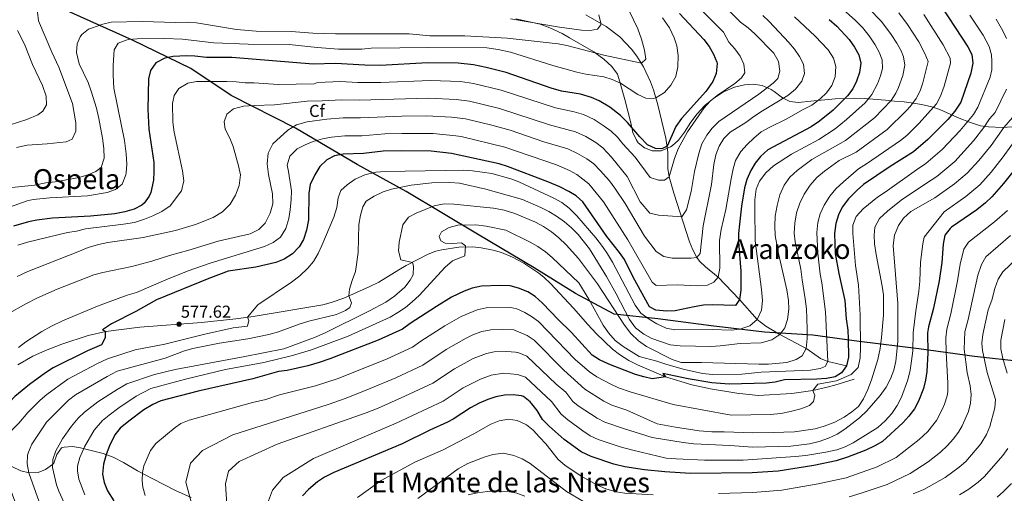
# Model space of a CAD drawing. Units: metres. Extents: x 614002 to 620890, y 4743257 to 4748000.
# Drawn here: x 616011 to 616582, y 4744549 to 4744824 of the extents above; entities that cross this region are included whole.
import ezdxf
from ezdxf.enums import TextEntityAlignment as Align

# ---------------------------------------------------------------- set-up
doc = ezdxf.new("R2010")
doc.units = ezdxf.units.M
doc.header["$MEASUREMENT"] = 0
doc.linetypes.add('DGN Style 3', pattern=[120.36416, 85.9744, -34.38976])
for name, color, linetype, lineweight in [('Nivel 1', 7, 'Continuous', 0), ('Nivel 11', 7, 'Continuous', 0), ('Nivel 21', 7, 'Continuous', 0), ('Nivel 35', 7, 'Continuous', 0), ('Nivel 37', 7, 'Continuous', 0), ('Nivel 4', 7, 'Continuous', 0), ('Nivel 41', 7, 'Continuous', 0), ('Nivel 45', 7, 'Continuous', 0), ('Nivel 5', 7, 'Continuous', 0), ('Nivel 57', 7, 'Continuous', 0), ('Nivel 7', 7, 'Continuous', 0)]:
    doc.layers.add(name, color=color, linetype=linetype, lineweight=lineweight)
doc.styles.add('Style-Arial', font='txt')
doc.styles.add('Style-Times New Roman', font='txt')

# ---------------------------------------------------------------- blocks, each defined once
blk = doc.blocks.new('5PATER_1')
at = {"layer": 'Nivel 7', "linetype": 'Continuous', "lineweight": 0}
h = blk.add_hatch(color=51, dxfattribs=at)
edge = h.paths.add_edge_path()
edge.add_ellipse((0, 0), major_axis=(-1.1, -1.11), ratio=0.999422, start_angle=0, end_angle=360)

msp = doc.modelspace()

# ---------------------------------------------------------------- linework, layer by layer
at = {"layer": 'Nivel 1', "color": 7, "linetype": 'Continuous', "lineweight": 30}
msp.add_polyline3d([(616593.25, 4744625, 650.16), (616565.12, 4744628.16, 637.57), (616532.77, 4744632.5, 622.01), (616498.26, 4744636.78, 604.55), (616471.26, 4744640.36, 591.5), (616443.16, 4744642.12, 583.11), (616412.22, 4744645.85, 579.24), (616381.15, 4744649.96, 578.13), (616355.82, 4744652.68, 590.71), (616333.45, 4744664.62, 596.11), (616309.5, 4744679.57, 597.18), (616276.42, 4744699.13, 595.57), (616234.98, 4744723.84, 585.86), (616206.69, 4744739.46, 577.16), (616170.78, 4744760.61, 565.52), (616133.41, 4744779.57, 557.55), (616109.94, 4744795.17, 552.49), (616076.05, 4744811.79, 545.05), (616036.41, 4744829.56, 536.13), (615999.23, 4744845.34, 531.64)], dxfattribs=at)
at = {"layer": 'Nivel 11', "color": 142, "linetype": 'DGN Style 3', "lineweight": 13}
msp.add_polyline3d([(616490.73, 4744622.58, 600), (616479.93, 4744625.14, 595), (616475.73, 4744626.98, 593.14), (616467.78, 4744632.46, 590.12), (616452.09, 4744640.82, 585), (616443.86, 4744645.67, 581.99), (616438.97, 4744649.62, 580), (616428.61, 4744661.22, 575), (616416.3, 4744674.1, 570), (616408.89, 4744680.19, 567.04), (616405.4, 4744683.48, 565.64), (616403.82, 4744685.62, 565), (616401.47, 4744690, 563.95), (616399.64, 4744694.55, 562.96), (616390.46, 4744722.98, 557.01), (616387.74, 4744732.34, 555), (616387.05, 4744737.14, 553.77), (616387.03, 4744746.76, 550.85), (616385.83, 4744754.9, 549.02), (616381.29, 4744774.09, 545.81), (616378.68, 4744782.94, 543.9), (616377.05, 4744787.5, 542.69), (616372.93, 4744796.31, 540.41), (616369.01, 4744802.45, 539.17), (616365.97, 4744806.43, 538.37), (616359.09, 4744813.64, 536.86), (616351.2, 4744819.72, 535.47), (616339.4, 4744826.43, 533.72)], dxfattribs=at)
at = {"layer": 'Nivel 21', "color": 7, "linetype": 'DGN Style 3', "lineweight": 0}
msp.add_polyline3d([(616009.53, 4744623.15, 571.83), (616018.16, 4744628.23, 572.13), (616025.63, 4744631.63, 572.42), (616035.1, 4744635.28, 572.71), (616050.33, 4744640.19, 573.23), (616060.62, 4744642.51, 575), (616080.41, 4744645.02, 577.16), (616116.14, 4744647.86, 578.74), (616136.22, 4744650.03, 578.98), (616146.13, 4744651.21, 580.71), (616186.74, 4744658.1, 583.63), (616191.55, 4744659.4, 583.69), (616198.78, 4744661.94, 584.42), (616213.52, 4744668.54, 587.32), (616219.26, 4744671.3, 587.56), (616230.86, 4744678.42, 589.07), (616235.16, 4744680.86, 589.6), (616247.82, 4744687.38, 592.1), (616252.34, 4744689.13, 592.96), (616255.78, 4744690.02, 593.5), (616265.61, 4744691.61, 594.49), (616273.7, 4744691.7, 595.96), (616278.63, 4744691.13, 597.25), (616285.62, 4744689.78, 597.78), (616290.4, 4744688.38, 597.54), (616296.91, 4744685.78, 597.32), (616303.5, 4744682.18, 597.32), (616312.08, 4744676.37, 597.47), (616315.3, 4744673.86, 597.51), (616318.94, 4744670.46, 597.5), (616332.3, 4744656.14, 597.4), (616340.63, 4744646.58, 597.08), (616345.45, 4744641.38, 596.89), (616354.93, 4744632.34, 596.84), (616358.89, 4744629.31, 596.92), (616364.45, 4744625.78, 597.02), (616369.49, 4744623.22, 597.31), (616385.69, 4744616.34, 600), (616400.96, 4744611.7, 600.92), (616411.9, 4744609.32, 601.09), (616427.04, 4744606.75, 601.49), (616439.56, 4744605.46, 601.91), (616459.13, 4744606.5, 602.45), (616471.28, 4744608.31, 605), (616479.65, 4744610.18, 605.89), (616483.97, 4744611.38, 605.64), (616495.21, 4744614.9, 606.04)], dxfattribs=at)
at = {"layer": 'Nivel 35', "color": 92, "linetype": 'DGN Style 3', "lineweight": 0}
for points in [[(616298.7, 4744824.1, 534.62), (616312.94, 4744820.98, 535.78), (616318.58, 4744818.9, 535.9), (616325.62, 4744815.54, 536.08), (616329.99, 4744813.15, 536.53), (616344.02, 4744804.9, 539.38), (616349.86, 4744800.66, 540.52), (616354.42, 4744796.5, 541.15), (616357.9, 4744791.94, 541.6), (616359.1, 4744787.61, 543.79), (616360.56, 4744782.6, 545.28), (616361.97, 4744777.34, 546.2), (616365.62, 4744763.78, 547.72), (616366.66, 4744758.1, 549.91), (616368.78, 4744753.68, 550.38), (616369.86, 4744752.18, 550.69), (616373.5, 4744749.14, 551.98), (616378.02, 4744747.43, 553.27), (616383.2, 4744747.5, 554.18), (616388.53, 4744749.69, 554.71), (616389.46, 4744750.34, 554.8), (616393.15, 4744753.71, 555.18), (616396.73, 4744758.27, 555.84), (616400.38, 4744764.02, 556.15), (616404.02, 4744768.9, 556.18), (616408.54, 4744773.78, 556.42), (616413.74, 4744778.02, 557.08), (616419.46, 4744781.62, 557.92), (616425.78, 4744784.42, 558.88), (616431.66, 4744785.78, 559.54), (616436.64, 4744786.12, 559.9), (616441.9, 4744785.3, 561.92), (616447.05, 4744783.03, 564.13), (616448.86, 4744781.94, 564.82), (616453.54, 4744778.26, 566.32), (616457.92, 4744776.06, 567.43), (616462.95, 4744775.55, 569.5), (616470.04, 4744776.23, 571.8), (616484.3, 4744777.7, 574.78), (616495.34, 4744777.94, 577.87), (616501.26, 4744777.86, 579.25), (616513.5, 4744776.9, 580.93), (616518.74, 4744776.26, 582.43), (616524.38, 4744775.86, 585.43), (616529.78, 4744775.14, 590.68), (616534.31, 4744774.41, 592.68), (616540.34, 4744772.98, 594.43), (616544.95, 4744771.38, 595.45), (616551.38, 4744768.58, 596.8), (616556.26, 4744766.34, 599.14), (616562.26, 4744764.18, 602.8), (616568.58, 4744761.97, 610.24), (616573.24, 4744761.3, 612.43), (616581.15, 4744760.95, 614.61), (616586.94, 4744761.41, 615.46)], [(616110.12, 4744546.23, 618.15), (616101.11, 4744550.33, 616.19), (616087.95, 4744557.07, 612.38), (616079, 4744561.74, 609.13), (616070.88, 4744566.6, 605.96), (616064.97, 4744569.63, 603.73), (616059.05, 4744571.71, 601.63), (616045.97, 4744575.07, 597.64), (616041.23, 4744575.82, 596.06), (616036.47, 4744575.52, 594.42), (616034.81, 4744575.07, 593.89), (616032.16, 4744571.24, 593.04), (616030.38, 4744566.18, 592.4), (616029.65, 4744565.39, 592.15), (616025.67, 4744562.52, 590.65), (616021.31, 4744560.73, 589.12), (616016.17, 4744560.48, 587.88), (616011.32, 4744561.61, 586.7), (616006.13, 4744564.24, 584.64)]]:
    msp.add_polyline3d(points, dxfattribs=at)
at = {"layer": 'Nivel 4', "color": 30, "linetype": 'Continuous', "lineweight": 30, "flags": 128}
for points, elevation in [([(616542.44, 4744836.76), (616561.26, 4744807.78), (616563.54, 4744803.3), (616564.24, 4744798.32), (616563.1, 4744792.49), (616557.13, 4744775.78), (616553.82, 4744770.42), (616549.62, 4744765.7), (616538.14, 4744754.02), (616529.8, 4744746.93), (616516.09, 4744738.44), (616500.7, 4744727.86), (616496.94, 4744724.56), (616492.02, 4744719.54), (616488.38, 4744714.82), (616486.12, 4744710.36), (616484.52, 4744705.33), (616483.91, 4744699.52), (616484.31, 4744687.83), (616486.37, 4744676.16), (616489.89, 4744660.5), (616490.53, 4744649.92), (616491.53, 4744643.3), (616491.85, 4744638.31), (616491.89, 4744627.62), (616490.73, 4744622.58), (616487.89, 4744618.58), (616484.13, 4744616.34), (616479.24, 4744615.28), (616473.66, 4744614.88), (616454.77, 4744614.58), (616449.33, 4744613.14), (616444.37, 4744612.51), (616422.61, 4744612.1), (616412.66, 4744612.86), (616398.81, 4744615.14), (616384.17, 4744618.26), (616385.69, 4744616.34), (616377.85, 4744615.14), (616373.13, 4744616.18), (616368.33, 4744617.59), (616352.73, 4744623.54), (616347.41, 4744626.18), (616343.16, 4744628.84), (616331.06, 4744641.93), (616323.35, 4744649.47), (616314.33, 4744659.06), (616309.98, 4744662.9), (616305.71, 4744665.52), (616300.34, 4744667.7), (616295.53, 4744669.11), (616289.5, 4744669.3), (616278.86, 4744668.9), (616273.46, 4744667.78), (616268.78, 4744666.02), (616261.42, 4744662.42), (616252.62, 4744657.12), (616237.33, 4744647.22), (616232.93, 4744644.02), (616218.83, 4744637.54), (616190.77, 4744626.66), (616184.49, 4744624.5), (616177.93, 4744622.74), (616165.89, 4744620.02), (616160.95, 4744619.28), (616146.04, 4744615.15), (616114.24, 4744608.03), (616092.49, 4744602.27), (616087.96, 4744600.15), (616082.61, 4744597.07), (616073.94, 4744590.59), (616068.97, 4744586.43), (616065.88, 4744582.5), (616062.73, 4744576.27), (616060.89, 4744571.15), (616059.37, 4744565.55), (616058.77, 4744559.79), (616059.59, 4744554.86), (616061.64, 4744550.08)], 600), ([(616393.77, 4744827.09), (616407.94, 4744812.18), (616411.1, 4744807.94), (616413.58, 4744803.54), (616415.51, 4744798.91), (616415.74, 4744798.1), (616415.18, 4744792.34), (616413.15, 4744787.76), (616409.14, 4744781.99), (616394.93, 4744766.26), (616391.73, 4744761.64), (616386.7, 4744750.1), (616383.58, 4744748.58), (616379.78, 4744748.74), (616375.22, 4744750.88), (616370.69, 4744755.56)], 550), ([(616480.74, 4744823.78), (616485.1, 4744819.86), (616492.35, 4744812.01), (616495.42, 4744807.7), (616497.94, 4744803.22), (616499.06, 4744798.33), (616498.3, 4744792.92), (616496.58, 4744787.94), (616494.51, 4744783.39), (616491.38, 4744779.35), (616482.98, 4744770.98), (616475.21, 4744764.61), (616470.24, 4744761.47), (616445.06, 4744748.1), (616440.78, 4744744.26), (616437.75, 4744740.28), (616435.19, 4744735.96), (616432.95, 4744730.78), (616431.66, 4744725.91), (616429.86, 4744715.4), (616428.58, 4744704.98), (616428.06, 4744699.54), (616428.06, 4744694.54), (616429.34, 4744677.62), (616429.53, 4744666.66), (616428.61, 4744661.22), (616426.25, 4744657.7), (616412.81, 4744658.1), (616407.82, 4744657.85), (616402.29, 4744656.98), (616391.37, 4744654.58), (616386.37, 4744654.48), (616380.01, 4744654.98), (616376.45, 4744656.98), (616367, 4744674.06), (616361.78, 4744684.34), (616359.04, 4744688.53), (616351.7, 4744697.7), (616337.66, 4744717.78), (616333.82, 4744721.3), (616329.54, 4744723.9), (616324.23, 4744726.59), (616317.42, 4744729.54), (616293.86, 4744738.34), (616289.08, 4744739.82), (616261.32, 4744745.98), (616249.54, 4744747.3), (616232.62, 4744747.54), (616221.78, 4744747.24), (616210.22, 4744745.94), (616198.54, 4744745.54), (616193.5, 4744744.5), (616189.03, 4744742.28), (616185.02, 4744738.42), (616181.98, 4744733.62), (616179.34, 4744727.94), (616178.63, 4744722.82), (616178.32, 4744707.35), (616177.14, 4744701.38), (616175.46, 4744695.94), (616172.88, 4744691.66), (616169.06, 4744687.64), (616164.21, 4744684.5), (616159.38, 4744682.65), (616147.7, 4744679.95), (616131.68, 4744677.55), (616120.36, 4744673.41), (616090.02, 4744661), (616078.1, 4744654.11), (616063.92, 4744647.07), (616058.78, 4744643.63), (616060.62, 4744642.51), (616060.18, 4744641.87), (616060.22, 4744638.91), (616058.13, 4744634.75), (616049.97, 4744631.39), (616030.09, 4744621.41)], 575), ([(616370.69, 4744755.56), (616363.71, 4744763.85), (616359.46, 4744767.93), (616353.26, 4744772.74), (616347.22, 4744776.42), (616342.62, 4744778.4), (616336.37, 4744780.3), (616325.26, 4744782.16), (616319.37, 4744783.8), (616293.06, 4744792.9), (616281.47, 4744795.89), (616274.1, 4744797.34), (616265.34, 4744798.26), (616247.62, 4744798.5), (616220.02, 4744797.06), (616211.06, 4744797.16), (616194.1, 4744798.15), (616180.98, 4744797.86), (616133.83, 4744801.72), (616119.06, 4744801.71), (616112.42, 4744802.51), (616107.42, 4744802.67), (616099.78, 4744802.19), (616094.89, 4744801.17), (616089.58, 4744798.55), (616086.57, 4744794.18), (616085.38, 4744789.24), (616085.02, 4744771.67), (616085.6, 4744760.08), (616088.46, 4744740.67), (616088.58, 4744735.39), (616088.25, 4744730.4), (616086.79, 4744723.36), (616085.86, 4744721.15), (616082.91, 4744717.11), (616081.5, 4744715.95), (616077.08, 4744713.58), (616071.67, 4744712.06), (616065.82, 4744710.96), (616051.74, 4744709.47), (616029.74, 4744708.35), (616020.58, 4744707.23), (616015.66, 4744706.31), (616007.04, 4744703.67)], 550), ([(616588.9, 4744737.3), (616582.02, 4744728.42), (616575.2, 4744720.69), (616571.51, 4744717.26), (616566.48, 4744713.26), (616551.84, 4744703.15), (616550.98, 4744702.42), (616547.96, 4744698.42), (616546.98, 4744693.3), (616546.08, 4744682.65), (616544.66, 4744671.96)], 625), ([(616544.66, 4744671.96), (616541.37, 4744656.1), (616538.49, 4744645.38), (616537.85, 4744641.86), (616537.97, 4744630.26), (616537.45, 4744619.3), (616536.77, 4744614.35), (616535.5, 4744609.51), (616532.57, 4744602.18), (616530.22, 4744597.77), (616526.98, 4744593.38), (616523.51, 4744589.5), (616511.67, 4744578.82), (616507.24, 4744576.25), (616502.01, 4744573.78), (616491.39, 4744569.58), (616484.74, 4744567.46), (616471.85, 4744564.72), (616451.18, 4744561.44), (616435.97, 4744560.58), (616400.21, 4744560.24), (616385.37, 4744561.14), (616373.56, 4744562.23), (616362.04, 4744563.96), (616355.65, 4744565.5), (616342.52, 4744569.98), (616336.65, 4744572.66), (616326.77, 4744579.94), (616318.05, 4744587.54), (616314.29, 4744591.54), (616311.13, 4744596.66), (616308.14, 4744600.64), (616307.13, 4744601.78), (616303.12, 4744604.77), (616301.97, 4744605.22), (616297.25, 4744605.86), (616292.17, 4744605.54), (616287.21, 4744604.58), (616282.43, 4744603.14), (616277.41, 4744601.02), (616272.47, 4744598.33), (616262.39, 4744591.75), (616259.09, 4744589.94), (616248.83, 4744585.37), (616232.72, 4744577.43), (616193.13, 4744560.74), (616187.69, 4744558.1), (616183.55, 4744555.31), (616178.37, 4744550.82), (616174.92, 4744547.23)], 625), ([(616030.09, 4744621.41), (616025.65, 4744618.66), (616016.33, 4744611.79), (616007.73, 4744604.91), (615992.69, 4744588.99), (615989.98, 4744584.79), (615987.46, 4744580), (615985.65, 4744574.27), (615985.76, 4744569.27), (615987.21, 4744561.23), (615988.58, 4744556.42), (615996.72, 4744536.22)], 575), ([(616061.64, 4744550.08), (616065.29, 4744544.19)], 600), ([(616586.57, 4744554.34), (616582.05, 4744549.62), (616578.26, 4744546.36)], 650)]:
    msp.add_lwpolyline(points, dxfattribs=dict(at, elevation=elevation))
at = {"layer": 'Nivel 5', "color": 30, "linetype": 'Continuous', "lineweight": 0, "flags": 128}
for points, elevation in [([(616503.66, 4744830.2), (616511.22, 4744822.55), (616516.83, 4744814.96), (616520.09, 4744809.93), (616522.47, 4744805.56), (616523.94, 4744802.11), (616524.77, 4744797.14), (616523.58, 4744791.14), (616521.09, 4744784.3), (616519.47, 4744780.93), (616516.74, 4744776.73), (616507.05, 4744766.66), (616490.32, 4744753.53), (616470.62, 4744742.5), (616462.1, 4744736.1), (616457.98, 4744732.18), (616454.58, 4744727.62), (616452.14, 4744721.94), (616450.5, 4744715.78), (616449.46, 4744709.54), (616449.18, 4744703.94), (616449.46, 4744698.26), (616451.3, 4744687.86), (616456.13, 4744666.74), (616457.21, 4744660.58), (616457.33, 4744655.46), (616456.49, 4744649.62), (616455.05, 4744644.66), (616452.09, 4744640.82), (616447.37, 4744637.78), (616441.29, 4744635.94), (616428.97, 4744635.62), (616417.49, 4744634.18), (616412.05, 4744633.94), (616394.17, 4744634.34), (616388.33, 4744634.82), (616377.65, 4744638.5), (616373.05, 4744640.98), (616368.25, 4744644.66), (616364.69, 4744649.46), (616357.09, 4744664.5), (616351.5, 4744674.5), (616341.5, 4744690.66), (616335.02, 4744698.82), (616331.14, 4744702.82), (616326.94, 4744706.34), (616322.38, 4744709.62), (616317.98, 4744712.34), (616313.34, 4744714.66), (616302.66, 4744719.22), (616281.34, 4744725.14), (616266.06, 4744728.66), (616260.5, 4744729.06), (616249.9, 4744728.82), (616237.94, 4744727.62), (616226.54, 4744725.22), (616221.7, 4744723.62), (616216.42, 4744721.14), (616211.86, 4744718.26), (616209.86, 4744714.9), (616208.58, 4744710.02), (616207.62, 4744704.74), (616207.18, 4744688.42), (616205.62, 4744677.46), (616203.62, 4744672.26), (616202.1, 4744667.22), (616201.82, 4744663.3), (616203.3, 4744659.3), (616202.26, 4744656.42), (616199.9, 4744654.82), (616194.62, 4744652.42), (616178.61, 4744648.58), (616173.01, 4744646.82), (616160.93, 4744642.34), (616155.25, 4744640.83), (616143.05, 4744638.35), (616126.61, 4744635.79), (616111.13, 4744632.67), (616106.25, 4744631.39), (616095.09, 4744627.15), (616067.21, 4744619.46), (616061.43, 4744616.46), (616042.98, 4744605.77), (616038.97, 4744602.76), (616026.23, 4744589.87), (616017.74, 4744577.09), (616015.64, 4744572.55), (616015.14, 4744570.78), (616014.93, 4744565.78), (616015.83, 4744560.55), (616021.87, 4744543.68)], 585), ([(616486.95, 4744831.18), (616496.07, 4744823.19), (616500.09, 4744819.12), (616504, 4744814.29), (616507.38, 4744809.09), (616509.82, 4744804.66), (616511.5, 4744800.22), (616511.65, 4744795.24), (616510.59, 4744790.95), (616508.88, 4744786.26), (616505.53, 4744780.1), (616501.58, 4744775.32), (616490.89, 4744765.56), (616484.28, 4744760.31), (616474.74, 4744754.1), (616458.94, 4744745.62), (616448.5, 4744738.82), (616443.98, 4744734.74), (616440.34, 4744729.94), (616438.38, 4744725.22), (616437.54, 4744718.98), (616437.5, 4744713.78), (616437.82, 4744695.14), (616441.41, 4744666.98), (616441.97, 4744660.66), (616441.45, 4744654.9), (616438.97, 4744649.62), (616434.57, 4744645.86), (616428.81, 4744644.02), (616423.85, 4744643.38), (616412.73, 4744643.7), (616391.01, 4744643.46), (616386.05, 4744644.58), (616380.65, 4744647.06), (616376.13, 4744649.78), (616371.41, 4744653.3), (616367.97, 4744657.78), (616354.82, 4744682.9), (616352.02, 4744687.7), (616349.18, 4744691.94), (616345.18, 4744696.98), (616334.18, 4744709.78), (616329.7, 4744714.1), (616325.38, 4744717.54), (616320.74, 4744720.02), (616300.54, 4744729.38), (616295.86, 4744731.22), (616284.78, 4744734.26), (616273.62, 4744735.86), (616268.5, 4744736.18), (616257.7, 4744736.1), (616222.86, 4744735.38), (616217.42, 4744735.06), (616211.14, 4744733.62), (616205.46, 4744731.06), (616200.74, 4744727.78), (616197.06, 4744724.34), (616195.66, 4744720.18), (616194.78, 4744714.5), (616193.14, 4744708.9), (616186.14, 4744692.5), (616183.86, 4744687.78), (616181.18, 4744683.3), (616178.02, 4744679.38), (616173.3, 4744674.9), (616168.42, 4744671.14), (616148.98, 4744658.11), (616142.83, 4744650.82), (616143.62, 4744648.91), (616142.93, 4744645.71), (616134.61, 4744644.67), (616117.37, 4744640.83), (616094.85, 4744635.23), (616077.69, 4744632.03), (616061.66, 4744626.69), (616055.7, 4744623.92), (616038.54, 4744614.84), (616026.45, 4744606.08)], 580), ([(616362.3, 4744833.62), (616369.55, 4744818.23), (616371.7, 4744812.34), (616373.54, 4744805.86), (616374.18, 4744800.74), (616371.78, 4744798.26), (616349.9, 4744803.06), (616328.34, 4744808.66), (616323.42, 4744809.6), (616293.63, 4744812.92), (616269.14, 4744814.18), (616248.86, 4744814.26), (616236.86, 4744815.3), (616193.98, 4744815.38), (616180.86, 4744815.86), (616168.34, 4744816.82), (616148.02, 4744816.95), (616136.62, 4744817.95), (616113.34, 4744821.79), (616108.36, 4744822.24), (616101.22, 4744821.87), (616081.78, 4744822.59), (616063.78, 4744822.11), (616058.91, 4744821.01), (616052.24, 4744818.76), (616050.66, 4744818.03), (616046.79, 4744814.93), (616045.74, 4744813.63), (616043.9, 4744809.63), (616043.59, 4744804.6), (616045.22, 4744798.02), (616050.42, 4744787.07), (616052.14, 4744782.19), (616055.14, 4744772.24), (616056.5, 4744766.18), (616058.7, 4744754.91), (616059.46, 4744748.91), (616059.62, 4744743.15), (616057.98, 4744737.87), (616054.86, 4744735.39)], 540), ([(616401.58, 4744834.16), (616419.32, 4744816.28), (616422.53, 4744810.53), (616425.98, 4744806.66), (616429.02, 4744802.34), (616431.18, 4744797.78), (616431.7, 4744792.74), (616429.78, 4744789.78), (616425.86, 4744786.58)], 555), ([(616416.05, 4744835.3), (616429.19, 4744822.08), (616433.78, 4744818.82)], 560), ([(616442.3, 4744826.02), (616445.94, 4744822.5), (616457.3, 4744810.42), (616460.54, 4744806.5), (616463.42, 4744802.26), (616465.82, 4744797.7), (616466.5, 4744792.26), (616464.9, 4744787.86), (616461.14, 4744783.3), (616456.7, 4744779.54), (616442.1, 4744770.74), (616436.94, 4744767.46), (616432.3, 4744763.94), (616423.18, 4744758.26), (616419.62, 4744754.66), (616416.82, 4744750.1), (616414.94, 4744745.06), (616413.74, 4744739.62), (616412.34, 4744727.94), (616407.58, 4744703.94), (616405.86, 4744687.94), (616403.82, 4744685.62), (616400.54, 4744685.14), (616389.62, 4744685.06), (616384.62, 4744686.1), (616380.34, 4744689.06), (616373.54, 4744697.86), (616362.26, 4744716.9), (616356.34, 4744725.78), (616353.18, 4744730.1), (616347.74, 4744736.1), (616344.07, 4744739.95), (616340.01, 4744742.86), (616334.67, 4744745.89), (616328.87, 4744748.61), (616314.94, 4744752.69), (616295.52, 4744759.37), (616284.81, 4744762.35), (616269.45, 4744766.02), (616261.45, 4744766.98), (616246.86, 4744767.84), (616232.62, 4744767.62), (616208.56, 4744766.55), (616198.55, 4744766.68), (616188.97, 4744765.94), (616177.5, 4744764.34), (616171.46, 4744762.5), (616166.3, 4744759.46), (616157.66, 4744751.54), (616154.9, 4744746.19), (616154.38, 4744739.95), (616155.1, 4744733.79), (616157.38, 4744722.5), (616157.66, 4744716.66), (616156.14, 4744711.23), (616153.22, 4744705.47), (616149.42, 4744701.87), (616144.54, 4744699.23), (616125.86, 4744695.07), (616108.86, 4744689.71), (616097.7, 4744686.67), (616087.26, 4744683.39), (616075.78, 4744680.35), (616058.86, 4744676.83), (616053.62, 4744675.47), (616032.34, 4744667.07), (616020.5, 4744661.87), (616014.58, 4744658.91), (616002.82, 4744652.27)], 565), ([(616020.94, 4744827.95), (616021.6, 4744822.98), (616029.26, 4744804.67), (616033.34, 4744795.95), (616041.22, 4744774.97), (616043.26, 4744763.79), (616043.26, 4744758.79), (616041.05, 4744754.27), (616037.62, 4744752.75), (616026.56, 4744751.48), (616014.94, 4744750.83), (616008.82, 4744749.47)], 535), ([(616460.58, 4744825.3), (616472.54, 4744814.02), (616480.22, 4744806.1), (616483.34, 4744801.3), (616484.54, 4744796.34), (616484.18, 4744790.34), (616482.3, 4744785.46), (616479.14, 4744781.14), (616475.5, 4744777.7), (616470.7, 4744774.02), (616465.66, 4744771.54), (616455.78, 4744765.78), (616446.3, 4744761.22), (616441.26, 4744758.42), (616436.94, 4744754.9), (616433.06, 4744751.22), (616429.38, 4744746.98), (616426.42, 4744741.86), (616424.98, 4744737.06), (616423.74, 4744731.14), (616420.74, 4744713.46), (616418.1, 4744701.7), (616417.14, 4744695.46), (616417.18, 4744679.38), (616416.3, 4744674.1), (616413.74, 4744671.14), (616410.1, 4744669.54), (616404.42, 4744669.14), (616392.42, 4744669.7), (616380.26, 4744669.22), (616377.9, 4744671.14), (616363.9, 4744695.86), (616349.58, 4744717.86), (616341.12, 4744728.39), (616334.28, 4744733.67), (616329.9, 4744736.07), (616322.46, 4744739.31), (616292.3, 4744749.59), (616267.07, 4744755.7), (616263.87, 4744756.26), (616250.7, 4744757.52), (616232.62, 4744757.58), (616222.62, 4744757.27), (616209.39, 4744756.25), (616199.38, 4744756.22), (616191.64, 4744755.31), (616186.38, 4744754.34), (616181.1, 4744752.82), (616176.42, 4744750.9), (616171.78, 4744748.58), (616167.54, 4744744.42), (616165.98, 4744739.06), (616166.82, 4744735.54), (616168.42, 4744724.18), (616168.34, 4744719.14), (616167.7, 4744713.14), (616166.94, 4744708.18), (616165.22, 4744702.34), (616162.1, 4744697.3), (616157.74, 4744694.19), (616152.7, 4744691.95), (616121.18, 4744682.19), (616108.38, 4744677.79), (616095.42, 4744672.67), (616078.42, 4744665.31), (616072.98, 4744663.71), (616055.74, 4744657.31), (616035.54, 4744648.75), (616029.02, 4744645.63), (616023.38, 4744642.51), (616014.14, 4744636.51), (616009.85, 4744633.31)], 570), ([(616521.16, 4744827.48), (616526.27, 4744820.83), (616532.81, 4744810.77), (616536.38, 4744804), (616538.27, 4744799.24), (616535.16, 4744787.01), (616533.52, 4744782.29), (616531.18, 4744777.84), (616527.94, 4744773.39), (616525.47, 4744770.64), (616514.43, 4744759.9), (616496.37, 4744746.76), (616486.58, 4744741.78), (616477.94, 4744735.7), (616473.62, 4744731.94), (616469.7, 4744727.54), (616466.26, 4744722.34), (616463.62, 4744717.14), (616461.78, 4744711.46), (616460.78, 4744705.46), (616460.5, 4744699.62), (616461.06, 4744694.58), (616464.38, 4744678.82), (616465.01, 4744672.58), (616466.89, 4744661.62), (616467.57, 4744655.7), (616467.93, 4744644.1), (616467.89, 4744638.58), (616467.41, 4744632.66), (616465.01, 4744628.42), (616461.53, 4744626.34), (616456.21, 4744624.66), (616445.49, 4744623.7), (616439.89, 4744623.54), (616406.65, 4744624.58), (616394.81, 4744624.58), (616389.49, 4744626.34), (616374.61, 4744633.94), (616369.93, 4744637.14), (616365.53, 4744641.38), (616361.81, 4744646.18), (616346.18, 4744670.18), (616335.1, 4744684.9), (616328.02, 4744692.98), (616323.78, 4744696.98), (616319.38, 4744700.5), (616314.82, 4744703.54), (616310.22, 4744706.02), (616298.18, 4744711.06), (616291.94, 4744712.98), (616285.86, 4744714.1), (616262.74, 4744716.58), (616257.06, 4744716.66), (616251.26, 4744715.54), (616240.9, 4744711.3), (616236.46, 4744708.9), (616233.14, 4744704.58), (616230.98, 4744694.42), (616230.54, 4744689.38), (616231.9, 4744684.26), (616238.7, 4744682.68), (616239.34, 4744680.58), (616239.18, 4744675.54), (616237.38, 4744672.34), (616234.26, 4744668.34), (616228.26, 4744663.14), (616223.22, 4744659.7), (616213.78, 4744654.58), (616187.65, 4744641.62), (616181.81, 4744639.14), (616163.97, 4744632.58), (616140.37, 4744627.87), (616100.97, 4744620.59), (616088.93, 4744617.55), (616072.77, 4744612.24), (616067.15, 4744609), (616056.01, 4744601.72)], 590), ([(616562.51, 4744826.3), (616570.19, 4744814.64), (616573.65, 4744807.99), (616574.98, 4744803.11), (616575.3, 4744799.5), (616575.2, 4744794.49), (616574.29, 4744790.19), (616567.18, 4744772.76), (616564.5, 4744768.55), (616556.86, 4744759.23), (616546.39, 4744748.16), (616536.93, 4744740.05), (616531.37, 4744736.43), (616513.34, 4744723.38), (616508.86, 4744720.5), (616500.58, 4744713.86), (616496.46, 4744709.38), (616494.46, 4744704.34), (616494.54, 4744699.54), (616496.1, 4744680.82), (616497.77, 4744669.54), (616498.65, 4744652.1), (616498.97, 4744633.3), (616498.81, 4744627.3), (616497.57, 4744621.78), (616493.61, 4744617.62), (616485.09, 4744613.86), (616474.21, 4744611.94), (616471.28, 4744608.31), (616472.33, 4744605.46), (616471.57, 4744602.02), (616469.25, 4744599.7), (616464.29, 4744597.78), (616458.25, 4744596.1), (616452.73, 4744594.98), (616446.57, 4744594.34), (616423.89, 4744593.94), (616390.17, 4744600.18), (616365.12, 4744607.48), (616358.41, 4744609.88), (616353.89, 4744612.03), (616345.8, 4744616.34), (616341.64, 4744619.12), (616333.24, 4744626.36), (616311.86, 4744648.3), (616307.94, 4744651.35), (616304.02, 4744653.59), (616299.4, 4744655.7), (616295.88, 4744656.46), (616281.52, 4744656.23), (616276.21, 4744655.14), (616266.97, 4744651.29), (616257.58, 4744645.9), (616243.52, 4744636.9), (616238.82, 4744633.57), (616223.94, 4744626.66), (616195.48, 4744615.26), (616182.44, 4744610.96), (616161.46, 4744605.76), (616153.54, 4744603.18), (616145.73, 4744601.43), (616109.01, 4744591.13), (616104.21, 4744589.13), (616100.93, 4744586.92), (616089.59, 4744577.51), (616086.58, 4744573.57), (616082.79, 4744564.66), (616081.91, 4744560.8), (616081.67, 4744555.8), (616082.08, 4744552.25), (616083.49, 4744547.46)], 605), ([(616383.94, 4744824.58), (616388.02, 4744818.82), (616390.78, 4744813.14), (616392.2, 4744808.35), (616393.08, 4744802.75), (616392.92, 4744796.23), (616391.63, 4744790.61), (616388.79, 4744785.57), (616385.08, 4744781.37), (616380.12, 4744778.23), (616378.7, 4744777.78), (616374.22, 4744778.1), (616369.71, 4744780.26), (616359.54, 4744786.66), (616354.7, 4744788.9), (616349.93, 4744790.41), (616339.49, 4744791.95), (616334.27, 4744793.18), (616320.3, 4744796.98), (616295.57, 4744804.67), (616288.58, 4744806.29), (616281.93, 4744807.18), (616248.06, 4744807.38), (616214.74, 4744806.98), (616209.26, 4744806.5)], 545), ([(616346.94, 4744826.5), (616348.12, 4744821.6), (616348.1, 4744820.66), (616346.26, 4744818.18), (616341.98, 4744817.22), (616336.98, 4744817.5), (616324.11, 4744819.23), (616295.58, 4744824.06)], 535), ([(616535.71, 4744826.7), (616547.03, 4744809.07), (616551.01, 4744801.16), (616551.21, 4744798.32), (616547.45, 4744785.04), (616545.36, 4744779.2), (616543.03, 4744774.76), (616532.99, 4744763.53)], 595), ([(616433.78, 4744818.82), (616437.5, 4744815.46), (616448.58, 4744804.1), (616451.26, 4744799.38), (616452.18, 4744793.62), (616450.9, 4744789.54), (616448.14, 4744786.66), (616439.82, 4744780.34), (616416.66, 4744764.42), (616412.86, 4744760.58), (616409.7, 4744756.58), (616406.82, 4744751.62), (616405.06, 4744745.86), (616402.58, 4744735.38), (616400.5, 4744723.78), (616397.94, 4744713.22), (616395.14, 4744709.06), (616381.58, 4744710.02), (616376.62, 4744711.22), (616370.9, 4744717.86), (616363.34, 4744732.5), (616354.36, 4744743.81), (616349.2, 4744749.28), (616345.23, 4744752.3), (616339.46, 4744755.74), (616333.46, 4744758.55), (616318.38, 4744762.51), (616289.18, 4744772.08), (616271.82, 4744776.27), (616264.02, 4744777.33), (616248.02, 4744778.07), (616207.73, 4744776.85), (616197.72, 4744777.16), (616186.31, 4744776.58), (616177.66, 4744776.26), (616158.54, 4744774.1), (616146.74, 4744773.87), (616140.66, 4744773.31), (616134.82, 4744771.79), (616130.94, 4744768.67), (616129.3, 4744764.27), (616130.02, 4744759.95), (616132.62, 4744754.75), (616134.54, 4744750.03), (616137.78, 4744738.67), (616138.82, 4744733.55), (616138.14, 4744727.31), (616136.02, 4744721.79), (616132.9, 4744716.59), (616128.38, 4744712.11), (616123.06, 4744708.83), (616112.78, 4744704.75), (616101.14, 4744701.15), (616082.3, 4744697.07), (616061.86, 4744694.19), (616056.42, 4744693.15), (616050.46, 4744691.39), (616044.38, 4744688.75), (616015.42, 4744677.47), (616009.14, 4744674.59)], 560), ([(616577.64, 4744823.8), (616581.64, 4744817.19), (616583.76, 4744812.68)], 610), ([(616209.26, 4744806.5), (616195.78, 4744806.5), (616183.28, 4744807.42), (616167.06, 4744809.14), (616143.38, 4744809.39), (616123.39, 4744810.12), (616105.14, 4744812.27), (616094.94, 4744812.75), (616078.78, 4744812.51), (616073.81, 4744812), (616072.5, 4744811.79), (616067.87, 4744809.94), (616065.42, 4744806.03), (616064.86, 4744797.04), (616064.99, 4744791.43), (616065.22, 4744783.87), (616071.42, 4744753.37), (616072.46, 4744745.63), (616072.86, 4744739.71), (616072.53, 4744734.72), (616072.34, 4744733.47), (616070.14, 4744728.11), (616066.18, 4744725.04), (616061.35, 4744723.28), (616050.06, 4744721.31), (616028.14, 4744720.1), (616018.43, 4744719.27), (616014.94, 4744718.43), (616004.74, 4744714.67)], 545), ([(616009.34, 4744817.32), (616013.41, 4744809.35), (616018.06, 4744797.57), (616023.86, 4744785.47), (616025.94, 4744779.23), (616026.18, 4744774.11), (616024.14, 4744770.43), (616021.1, 4744768.43), (616014.66, 4744765.71), (616005.1, 4744762.57)], 530), ([(616425.86, 4744786.58), (616415.78, 4744779.62), (616411.7, 4744776.34), (616408.1, 4744772.5), (616398.42, 4744758.58), (616393.06, 4744748.58), (616390.94, 4744743.06), (616387.74, 4744732.34), (616385.18, 4744730.5), (616381.54, 4744730.42), (616376.74, 4744731.94), (616368.1, 4744743.7), (616360.98, 4744751.52), (616357.73, 4744755.34), (616354.16, 4744758.82), (616350.14, 4744761.85), (616344.26, 4744765.6), (616338.04, 4744768.46), (616332.58, 4744770.15), (616321.82, 4744772.34), (616290.31, 4744782.72), (616274.2, 4744786.59), (616266.58, 4744787.67), (616249.18, 4744788.3), (616220.37, 4744787.1), (616206.9, 4744787.15), (616196.9, 4744787.64), (616183.64, 4744787.22), (616181.58, 4744786.26), (616160.7, 4744785.94), (616146.82, 4744786.99), (616141.5, 4744786.99), (616136.34, 4744787.55), (616130.86, 4744787.71), (616113.3, 4744787.79), (616108.18, 4744786.75), (616103.06, 4744783.63), (616100.3, 4744779.55), (616099.26, 4744774.91), (616099.46, 4744764.19), (616100.34, 4744758.35), (616105.18, 4744735.79), (616105.9, 4744729.95), (616104.54, 4744724.27), (616097.94, 4744715.55), (616093.14, 4744712.27), (616087.9, 4744709.71), (616083.02, 4744707.71), (616077.38, 4744705.95), (616070.94, 4744704.83), (616048.86, 4744702.27), (616043.66, 4744700.91), (616038.3, 4744700.03), (616015.22, 4744694.43), (616009.54, 4744692.67)], 555), ([(616583.75, 4744783.18), (616577.23, 4744769.75), (616573.87, 4744766.04), (616570.64, 4744761.08), (616564.48, 4744753.2), (616553.64, 4744741.35), (616543.29, 4744732.64), (616536.75, 4744728.29), (616522.58, 4744718.82), (616514.58, 4744712.42), (616509.94, 4744708.18), (616507.34, 4744703.14), (616506.9, 4744698.58), (616507.14, 4744693.38), (616507.98, 4744687.3), (616511.61, 4744668.82), (616512.21, 4744663.78), (616512.21, 4744652.02), (616511.13, 4744639.14), (616510.29, 4744632.74), (616509.01, 4744626.34), (616505.41, 4744614.58), (616503.29, 4744608.9), (616500.77, 4744603.54), (616497.77, 4744598.98), (616493.85, 4744595.86), (616489.41, 4744592.9), (616484.01, 4744590.02), (616477.81, 4744587.54), (616472.57, 4744586.1), (616460.57, 4744584.42), (616448.13, 4744583.86), (616436.41, 4744583.78), (616419.73, 4744584.42), (616412.53, 4744584.34), (616405.33, 4744584.9), (616391.53, 4744587.06), (616380.81, 4744589.06), (616363.2, 4744596.88), (616354.43, 4744599.91), (616349.95, 4744602.08), (616338.86, 4744609.14), (616326.72, 4744620.22), (616309.39, 4744637.53), (616305.25, 4744640.28), (616297.67, 4744643.59), (616291.22, 4744643.82), (616284.18, 4744643.56), (616278.96, 4744642.5), (616274.25, 4744640.78), (616269.82, 4744638.71), (616258.27, 4744632.07), (616244.72, 4744623.12), (616229.04, 4744615.78), (616214.15, 4744609.46), (616200.18, 4744603.86), (616189.86, 4744600.11), (616134.48, 4744582.65), (616116.81, 4744573.45), (616109.74, 4744566.1), (616107.09, 4744555.06), (616110.62, 4744542.19)], 610), ([(616587.28, 4744766.73), (616582.12, 4744761), (616574.86, 4744750.55), (616567.65, 4744741.91), (616560.9, 4744734.53), (616553.62, 4744728.27), (616542.12, 4744720.15), (616528.26, 4744712.26), (616523.98, 4744708.42), (616520.94, 4744704.02), (616518.7, 4744698.5), (616517.86, 4744692.42), (616520.57, 4744658.82), (616520.65, 4744636.74), (616519.41, 4744625.3), (616518.25, 4744620.18), (616516.45, 4744615.14), (616513.85, 4744610.18), (616510.41, 4744605.38), (616502.69, 4744596.5), (616498.37, 4744592.42), (616489.81, 4744585.86), (616485.41, 4744583.06), (616480.33, 4744580.66), (616474.93, 4744578.82), (616469.37, 4744577.46), (616458.57, 4744575.94), (616436.45, 4744575.46), (616423.13, 4744576.5), (616402.05, 4744577.3), (616395.97, 4744578.1), (616377.93, 4744581.06), (616361.27, 4744586.28), (616350.46, 4744589.93), (616346.08, 4744592.33), (616335.03, 4744599.46), (616331.92, 4744601.94), (616327.77, 4744607.42)], 615), ([(616532.99, 4744763.53), (616525.8, 4744756.42), (616522.12, 4744753.42), (616502.42, 4744739.98), (616497.82, 4744736.98), (616488.98, 4744729.54), (616484.58, 4744725.38), (616481.14, 4744721.22), (616477.82, 4744715.94), (616475.54, 4744710.98), (616474.1, 4744705.94), (616473.66, 4744700.02), (616474.18, 4744688.02), (616475.46, 4744675.86), (616476.53, 4744670.9), (616478.61, 4744653.94), (616479.93, 4744625.14), (616478.37, 4744622.34), (616475.53, 4744621.06), (616469.89, 4744620.1), (616441.33, 4744619.06), (616430.01, 4744617.78), (616413.01, 4744617.7), (616407.21, 4744618.18), (616395.93, 4744620.74), (616385.93, 4744623.54), (616380.73, 4744625.38), (616370.33, 4744628.1), (616361.05, 4744633.94), (616356.53, 4744637.3), (616352.57, 4744641.78), (616349.41, 4744646.26), (616341.17, 4744661.38), (616335.34, 4744670.82), (616319.94, 4744685.62), (616316.02, 4744688.82), (616311.62, 4744691.94), (616307.18, 4744694.5), (616292.86, 4744701.38), (616281.54, 4744703.78), (616275.62, 4744704.5), (616265.02, 4744704.26), (616260.06, 4744702.98), (616255.54, 4744700.5), (616254.18, 4744697.7), (616255.14, 4744695.3), (616257.7, 4744693.86), (616261.9, 4744693.7), (616267.18, 4744694.02), (616269.62, 4744692.26), (616269.06, 4744686.58), (616262.06, 4744683.62), (616257.74, 4744679.86), (616242.66, 4744663.46), (616238.58, 4744659.78), (616234.7, 4744656.58), (616230.29, 4744653.54), (616225.77, 4744650.98), (616201.37, 4744639.94), (616180.17, 4744632.02), (616168.97, 4744628.66), (616152.41, 4744624.51), (616130.17, 4744620.43), (616106.81, 4744614.83), (616086.77, 4744609.55), (616078.32, 4744605.02), (616068.25, 4744598.3), (616062.49, 4744594.07), (616058.69, 4744590.83), (616053.89, 4744585.24), (616048.2, 4744575.72), (616045.49, 4744569.4), (616044.25, 4744564.47), (616044.17, 4744561.68), (616045.02, 4744556.81), (616048.43, 4744547.75)], 595), ([(616590.62, 4744756.31), (616581.88, 4744743.92), (616574.84, 4744735.16), (616568.16, 4744727.72), (616560.18, 4744720.86), (616547.5, 4744712.01), (616535.9, 4744697.38), (616535.06, 4744693.54), (616533.7, 4744682.9), (616533.33, 4744671.86), (616532.77, 4744666.02), (616531.01, 4744654.5), (616529.53, 4744641.78), (616529.29, 4744631.38), (616528.65, 4744625.54), (616527.77, 4744620.1), (616526.37, 4744614.58), (616522.77, 4744604.5), (616520.33, 4744599.7), (616517.09, 4744594.98), (616513.21, 4744590.74), (616508.97, 4744586.9), (616494.77, 4744578.02), (616490.05, 4744575.62), (616485.13, 4744573.94), (616478.81, 4744572.5), (616467.25, 4744570.58), (616461.05, 4744569.94), (616430.73, 4744567.94), (616408.33, 4744567.94), (616391.81, 4744568.66), (616386.09, 4744569.06), (616366.69, 4744573.62), (616359.34, 4744575.68), (616346.49, 4744579.96), (616341.93, 4744582.02), (616337.61, 4744584.84), (616328.98, 4744591.32), (616325.18, 4744594.56), (616319.45, 4744602.04), (616304.44, 4744615.99), (616299.74, 4744617.67), (616291.64, 4744618.3), (616284.46, 4744617.22), (616278.22, 4744614.99), (616268.09, 4744609.79), (616256.5, 4744602.2), (616229.32, 4744589.29), (616181.32, 4744568.85), (616163.65, 4744557.82), (616157.46, 4744550.46), (616153.93, 4744541.27)], 620), ([(616054.86, 4744735.39), (616050.25, 4744733.44), (616045.23, 4744732.07), (616031.22, 4744729.47), (616025.7, 4744728.91), (616019.26, 4744727.47), (615996.54, 4744725.23)], 540), ([(616584.27, 4744712.9), (616576.83, 4744706.18), (616561.76, 4744694.5), (616559, 4744690.34), (616556.76, 4744681.74), (616555.34, 4744672.04), (616551.37, 4744652.78), (616549.01, 4744643.86), (616548.54, 4744638.89), (616548.61, 4744630.66), (616549.67, 4744612.68), (616549.57, 4744607.69), (616549.2, 4744605.24), (616547.77, 4744600.45), (616546.4, 4744597.25), (616543.02, 4744590.91), (616537.99, 4744584.62)], 630), ([(616586.05, 4744698.24), (616571.67, 4744685.85), (616569.3, 4744681.46), (616567.06, 4744675.24), (616561.4, 4744649.57), (616559.53, 4744642.34), (616559.15, 4744632.23), (616560.8, 4744618.84), (616562.56, 4744611.02), (616563.12, 4744606.03), (616562.9, 4744600.98), (616561.74, 4744596.14), (616558.07, 4744587.8), (616555.81, 4744584.05), (616552.81, 4744580.02), (616549.46, 4744576.32), (616545.32, 4744572.5), (616538.15, 4744566.93), (616527.74, 4744560.24), (616514.5, 4744553.85), (616499.42, 4744548.7), (616492.33, 4744546.65)], 635), ([(616598.93, 4744693.73), (616581.59, 4744677.21), (616578.86, 4744673.04), (616577.02, 4744667.64), (616575.19, 4744660.73), (616573.17, 4744655.12), (616570.05, 4744640.82), (616569.5, 4744635.84), (616569.89, 4744631.46), (616572.42, 4744618.85), (616577.29, 4744603.18), (616576.96, 4744598.2), (616574.07, 4744587.4), (616572.14, 4744582.78), (616568.76, 4744577.38), (616560.02, 4744567.12), (616556.32, 4744563.76), (616548.13, 4744557.8), (616535.77, 4744550.95), (616529.6, 4744548.27)], 640), ([(616582.67, 4744649.51), (616580.46, 4744637.6), (616580.42, 4744632.59), (616581.55, 4744626.96), (616584.12, 4744618.47)], 645), ([(616327.77, 4744607.42), (616322.15, 4744611.92), (616305.17, 4744628.3), (616300.57, 4744630.26), (616298.49, 4744630.6), (616293.49, 4744631.06), (616286.13, 4744630.72), (616281.71, 4744629.86), (616274.02, 4744626.85), (616263.19, 4744620.92), (616250.61, 4744612.66), (616234.33, 4744604.99), (616218.8, 4744598.14), (616211.79, 4744595.38), (616160.11, 4744577.13), (616138.02, 4744567.02), (616131.83, 4744561.5), (616130.06, 4744554.14), (616130.95, 4744542.19)], 615), ([(616026.45, 4744606.08), (616022.42, 4744602.71), (616015.24, 4744595.6), (616010.12, 4744589.43), (616006.33, 4744585.42), (616001.72, 4744576.4), (616000.4, 4744572.52), (616000.35, 4744567.52), (616001.52, 4744560.94), (616009.12, 4744540.33)], 580), ([(616056.01, 4744601.72), (616048.18, 4744595.78), (616044.59, 4744592.29), (616040.73, 4744587.72), (616035.51, 4744580.29), (616031.62, 4744573.24), (616029.91, 4744568.35), (616029.57, 4744563.58), (616032.07, 4744553.6), (616033.43, 4744549.92), (616038.26, 4744539.25)], 590), ([(616378.53, 4744547.72), (616362.05, 4744548.74), (616357.05, 4744549.46), (616351.05, 4744551.3), (616346.21, 4744553.3), (616336.65, 4744558.66), (616327.29, 4744564.98), (616323.29, 4744568.34), (616316.13, 4744577.3), (616312.57, 4744581.22), (616308.77, 4744585.22), (616304.89, 4744588.42), (616299.53, 4744590.98), (616294.53, 4744591.7), (616289.17, 4744590.66), (616284.29, 4744588.74), (616274.33, 4744583.14), (616256.13, 4744573.78), (616240.53, 4744566.9), (616220.61, 4744556.02), (616206.89, 4744546.26)], 630), ([(616537.99, 4744584.62), (616533.08, 4744579.89), (616519.7, 4744569.53), (616508.61, 4744563.97), (616490.65, 4744557.58), (616474.3, 4744554.1), (616453.22, 4744550.54), (616436.38, 4744549.06), (616416.48, 4744548.61)], 630), ([(616584.47, 4744574.68), (616581.61, 4744570.58), (616571.04, 4744558.37), (616567.28, 4744555.07), (616561.8, 4744551.07), (616556.51, 4744547.71)], 645), ([(616338.09, 4744543.86), (616328.25, 4744549.7), (616307.01, 4744566.02), (616302.53, 4744568.74), (616297.53, 4744570.66), (616291.69, 4744571.86), (616285.37, 4744571.14), (616280.33, 4744569.7), (616270.97, 4744565.86), (616265.33, 4744562.9), (616241.85, 4744545.62)], 635), ([(616304.05, 4744546.9), (616299.33, 4744548.74), (616294.13, 4744549.86), (616282.37, 4744549.78), (616276.41, 4744548.98), (616271.17, 4744547.7)], 640)]:
    msp.add_lwpolyline(points, dxfattribs=dict(at, elevation=elevation))
at = {"layer": 'Nivel 57', "color": 92, "linetype": 'DGN Style 3', "lineweight": 0}
for points in [[(616586.94, 4744761.41, 615.46), (616581.15, 4744760.95, 614.61), (616573.24, 4744761.3, 612.43), (616568.58, 4744761.97, 610.24), (616562.26, 4744764.18, 602.8), (616556.26, 4744766.34, 599.14), (616551.38, 4744768.58, 596.8), (616544.95, 4744771.38, 595.45), (616540.34, 4744772.98, 594.43), (616534.31, 4744774.41, 592.68), (616529.78, 4744775.14, 590.68), (616524.38, 4744775.86, 585.43), (616518.74, 4744776.26, 582.43), (616513.5, 4744776.9, 580.93), (616501.26, 4744777.86, 579.25), (616495.34, 4744777.94, 577.87), (616484.3, 4744777.7, 574.78), (616470.04, 4744776.23, 571.8), (616462.95, 4744775.55, 569.5), (616457.92, 4744776.06, 567.43), (616453.54, 4744778.26, 566.32), (616448.86, 4744781.94, 564.82), (616447.05, 4744783.03, 564.13), (616441.9, 4744785.3, 561.92), (616436.64, 4744786.12, 559.9), (616431.66, 4744785.78, 559.54), (616425.78, 4744784.42, 558.88), (616419.46, 4744781.62, 557.92), (616413.74, 4744778.02, 557.08), (616408.54, 4744773.78, 556.42), (616404.02, 4744768.9, 556.18), (616400.38, 4744764.02, 556.15), (616396.73, 4744758.27, 555.84), (616393.15, 4744753.71, 555.18), (616389.46, 4744750.34, 554.8), (616388.53, 4744749.69, 554.71), (616383.2, 4744747.5, 554.18), (616378.02, 4744747.43, 553.27), (616373.5, 4744749.14, 551.98), (616369.86, 4744752.18, 550.69), (616368.78, 4744753.68, 550.38), (616366.66, 4744758.1, 549.91), (616365.62, 4744763.78, 547.72), (616361.97, 4744777.34, 546.2), (616360.56, 4744782.6, 545.28), (616359.1, 4744787.61, 543.79), (616357.9, 4744791.94, 541.6), (616354.42, 4744796.5, 541.15), (616349.86, 4744800.66, 540.52), (616344.02, 4744804.9, 539.38), (616329.99, 4744813.15, 536.53), (616325.62, 4744815.54, 536.08), (616318.58, 4744818.9, 535.9), (616312.94, 4744820.98, 535.78), (616298.7, 4744824.1, 534.62)], [(616006.13, 4744564.24, 584.64), (616011.32, 4744561.61, 586.7), (616016.17, 4744560.48, 587.88), (616021.31, 4744560.73, 589.12), (616025.67, 4744562.52, 590.65), (616029.65, 4744565.39, 592.15), (616030.38, 4744566.18, 592.4), (616032.16, 4744571.24, 593.04), (616034.81, 4744575.07, 593.89), (616036.47, 4744575.52, 594.42), (616041.23, 4744575.82, 596.06), (616045.97, 4744575.07, 597.64), (616059.05, 4744571.71, 601.63), (616064.97, 4744569.63, 603.73), (616070.88, 4744566.6, 605.96), (616079, 4744561.74, 609.13), (616087.95, 4744557.07, 612.38), (616101.11, 4744550.33, 616.19), (616110.12, 4744546.23, 618.15)]]:
    msp.add_polyline3d(points, dxfattribs=at)

# ---------------------------------------------------------------- block references
at = {"layer": 'Nivel 7', "color": 51, "linetype": 'Continuous', "lineweight": 0}
msp.add_blockref('5PATER_1', (616103.18, 4744646.83, 577.62), dxfattribs=at)

# ---------------------------------------------------------------- texts
at = {"layer": 'Nivel 37', "color": 92, "linetype": 'Continuous', "lineweight": 0, "style": 'Style-Arial'}
msp.add_text('Cf', height=7, dxfattribs=at).set_placement((616183.26, 4744770.64, 562.5), align=Align.MIDDLE_CENTER)
at = {"layer": 'Nivel 41', "color": 7, "linetype": 'Continuous', "lineweight": 0, "style": 'Style-Arial'}
msp.add_text('577.62', height=7, dxfattribs=at).set_placement((616104.21, 4744650.58, 577.62))
at = {"layer": 'Nivel 45', "color": 7, "linetype": 'Continuous', "lineweight": 0, "style": 'Style-Times New Roman'}
for s, p in [('Ospela', (616043.64, 4744731.08, 540.3)), ('Aranzoko', (616458.61, 4744690.43, 588.52)), ('El Monte de las Nieves', (616295.75, 4744554.97, 638.71))]:
    msp.add_text(s, height=11.5, dxfattribs=at).set_placement(p, align=Align.MIDDLE_CENTER)

doc.saveas('drawing.dxf')
